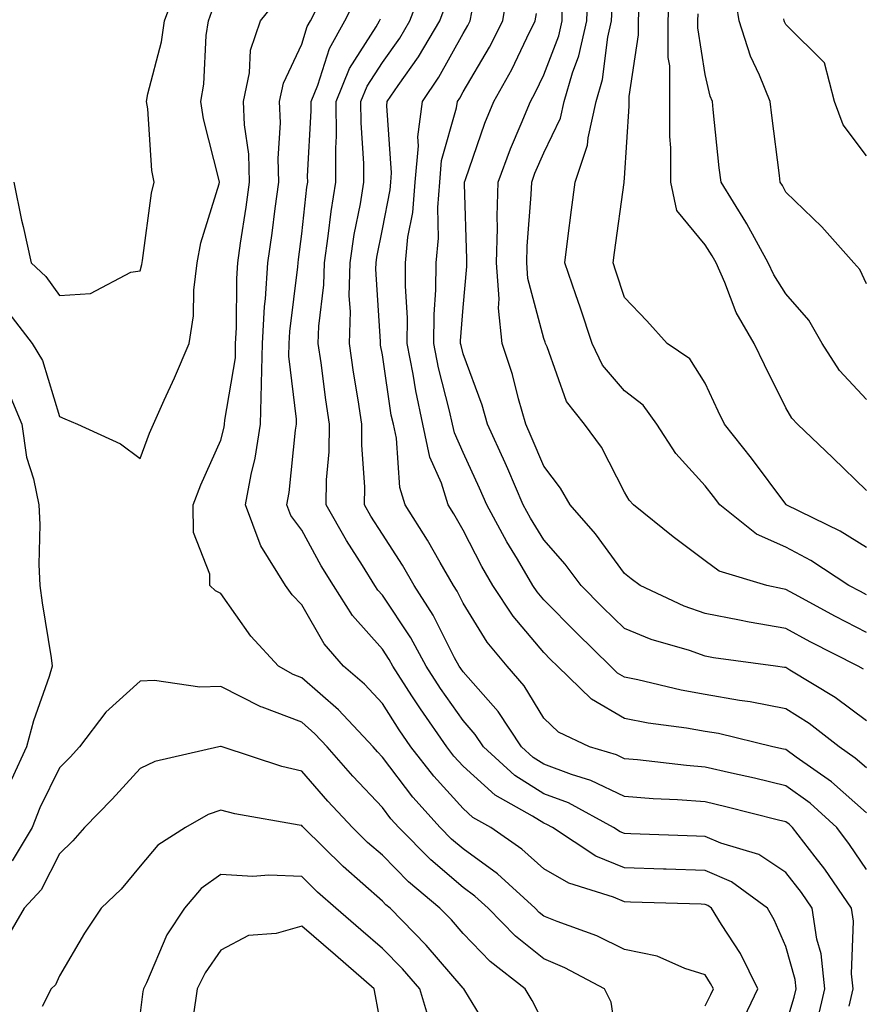
# Model space of a CAD drawing. Units: inches. Extents: x 1037123 to 1039763, y 7218698 to 7221338.
# Drawn here: x 1037743 to 1037848, y 7219580 to 7219702 of the extents above; entities that cross this region are included whole.
import ezdxf

# ---------------------------------------------------------------- set-up
doc = ezdxf.new("R2010")
doc.units = ezdxf.units.IN
doc.header["$MEASUREMENT"] = 0
doc.layers.add('Contour_10377218', color=7, linetype='Continuous', true_color=0x5b8431)

msp = doc.modelspace()

# ---------------------------------------------------------------- linework, layer by layer
at = {"layer": 'Contour_10377218'}
for points in [[(1037832.48, 7219577.49, 2954), (1037834.57, 7219581.92, 2954), (1037832.44, 7219586.31, 2954), (1037830.06, 7219589.91, 2954), (1037828.83, 7219591.92, 2954), (1037828.38, 7219592.25, 2954), (1037828.05, 7219592.39, 2954), (1037827.56, 7219592.41, 2954), (1037818.81, 7219592.68, 2954), (1037818.05, 7219592.72, 2954), (1037816.7, 7219593.27, 2954), (1037811.14, 7219595.01, 2954), (1037808.05, 7219596.8, 2954), (1037805.35, 7219599.22, 2954), (1037801.49, 7219601.92, 2954), (1037799.28, 7219603.15, 2954), (1037798.05, 7219604.28, 2954), (1037794.42, 7219608.29, 2954), (1037791.59, 7219611.92, 2954), (1037790.14, 7219614.01, 2954), (1037788.05, 7219617.31, 2954), (1037785.82, 7219619.69, 2954), (1037783.23, 7219621.92, 2954), (1037780.82, 7219624.69, 2954), (1037778.05, 7219629.5, 2954), (1037776.88, 7219630.75, 2954), (1037776.04, 7219631.92, 2954), (1037772.97, 7219636.84, 2954), (1037772.91, 7219637.06, 2954), (1037771.1, 7219641.92, 2954), (1037771.8, 7219645.67, 2954), (1037772.29, 7219647.68, 2954), (1037772.95, 7219651.92, 2954), (1037773.09, 7219656.88, 2954), (1037773.09, 7219656.96, 2954), (1037773.19, 7219661.92, 2954), (1037773.46, 7219666.51, 2954), (1037773.58, 7219667.45, 2954), (1037773.87, 7219671.92, 2954), (1037774.4, 7219675.57, 2954), (1037774.77, 7219678.64, 2954), (1037775.22, 7219681.92, 2954), (1037775.12, 7219684.85, 2954), (1037775.41, 7219689.28, 2954), (1037775.32, 7219691.92, 2954), (1037775.78, 7219694.19, 2954), (1037778.05, 7219698.99, 2954), (1037778.75, 7219701.22, 2954), (1037779.14, 7219701.92, 2954), (1037782.11, 7219707.86, 2954)], [(1037742.37, 7219681.92, 2957), (1037743.34, 7219677.21, 2957), (1037743.54, 7219676.43, 2957), (1037744.51, 7219671.92, 2957), (1037746.33, 7219670.2, 2957), (1037748.05, 7219667.88, 2957), (1037751.88, 7219668.09, 2957), (1037756.88, 7219670.75, 2957), (1037758.05, 7219670.92, 2957), (1037758.25, 7219671.72, 2957), (1037758.34, 7219672.21, 2957), (1037759.42, 7219680.55, 2957), (1037759.75, 7219681.92, 2957), (1037759.5, 7219683.37, 2957), (1037758.97, 7219691, 2957), (1037758.83, 7219691.92, 2957), (1037758.99, 7219692.86, 2957), (1037760.67, 7219699.3, 2957), (1037761.04, 7219701.92, 2957), (1037762.82, 7219706.69, 2957)], [(1037845.9, 7219579.77, 2951), (1037846.41, 7219581.92, 2951), (1037846.19, 7219583.78, 2951), (1037846.43, 7219590.3, 2951), (1037846.19, 7219591.92, 2951), (1037842.87, 7219596.74, 2951), (1037841.7, 7219598.27, 2951), (1037838.89, 7219601.92, 2951), (1037838.46, 7219602.33, 2951), (1037838.05, 7219602.62, 2951), (1037837.13, 7219602.84, 2951), (1037830.63, 7219604.5, 2951), (1037828.05, 7219605.1, 2951), (1037824.61, 7219605.36, 2951), (1037821.6, 7219605.47, 2951), (1037818.05, 7219605.77, 2951), (1037813.89, 7219607.76, 2951), (1037811.49, 7219608.48, 2951), (1037808.05, 7219609.77, 2951), (1037806.72, 7219610.59, 2951), (1037805.3, 7219611.92, 2951), (1037802.41, 7219616.28, 2951), (1037798.05, 7219621.22, 2951), (1037797.76, 7219621.63, 2951), (1037797.56, 7219621.92, 2951), (1037797, 7219622.97, 2951), (1037794.36, 7219628.23, 2951), (1037792.01, 7219631.92, 2951), (1037790.55, 7219634.42, 2951), (1037788.05, 7219638.27, 2951), (1037786.64, 7219640.51, 2951), (1037785.82, 7219641.92, 2951), (1037785.86, 7219644.11, 2951), (1037785.49, 7219649.36, 2951), (1037785.51, 7219651.92, 2951), (1037785.06, 7219654.91, 2951), (1037784.48, 7219658.35, 2951), (1037783.97, 7219661.92, 2951), (1037784.09, 7219665.88, 2951), (1037783.95, 7219667.82, 2951), (1037784.07, 7219671.92, 2951), (1037784.57, 7219675.4, 2951), (1037785.34, 7219679.21, 2951), (1037785.76, 7219681.92, 2951), (1037785.76, 7219684.21, 2951), (1037785.41, 7219689.28, 2951), (1037785.39, 7219691.92, 2951), (1037786.17, 7219693.8, 2951), (1037788.05, 7219696.74, 2951), (1037790.2, 7219699.77, 2951), (1037791.47, 7219701.92, 2951), (1037793.26, 7219706.71, 2951)], [(1037848.05, 7219626.08, 2945), (1037844.2, 7219628.07, 2945), (1037839.14, 7219630.83, 2945), (1037838.05, 7219631.41, 2945), (1037837.62, 7219631.49, 2945), (1037835.69, 7219631.92, 2945), (1037829.81, 7219633.68, 2945), (1037828.05, 7219634.99, 2945), (1037824.09, 7219637.96, 2945), (1037819.16, 7219641.92, 2945), (1037818.64, 7219642.51, 2945), (1037818.05, 7219643.5, 2945), (1037815.2, 7219649.07, 2945), (1037813.11, 7219651.92, 2945), (1037810.86, 7219654.73, 2945), (1037808.48, 7219661.49, 2945), (1037808.26, 7219661.92, 2945), (1037808.21, 7219662.08, 2945), (1037808.05, 7219662.55, 2945), (1037806.08, 7219669.95, 2945), (1037805.94, 7219671.92, 2945), (1037806, 7219673.97, 2945), (1037806.51, 7219680.38, 2945), (1037806.57, 7219681.92, 2945), (1037806.96, 7219683.01, 2945), (1037808.05, 7219685.53, 2945), (1037810.12, 7219689.85, 2945), (1037810.57, 7219691.92, 2945), (1037811.6, 7219695.47, 2945), (1037812.41, 7219697.56, 2945), (1037813.38, 7219701.92, 2945), (1037813.54, 7219706.43, 2945)], [(1037848.05, 7219609.3, 2948), (1037846.66, 7219610.53, 2948), (1037844.65, 7219611.92, 2948), (1037840.94, 7219614.81, 2948), (1037838.05, 7219616.63, 2948), (1037833.64, 7219617.51, 2948), (1037832.29, 7219617.68, 2948), (1037828.05, 7219618.42, 2948), (1037825.08, 7219618.95, 2948), (1037819.73, 7219620.24, 2948), (1037818.05, 7219620.57, 2948), (1037817.19, 7219621.06, 2948), (1037816.33, 7219621.92, 2948), (1037812.15, 7219626.02, 2948), (1037808.05, 7219630.16, 2948), (1037807.25, 7219631.12, 2948), (1037806.7, 7219631.92, 2948), (1037804.79, 7219635.18, 2948), (1037803.46, 7219637.33, 2948), (1037801, 7219641.92, 2948), (1037800.1, 7219643.97, 2948), (1037798.05, 7219648.4, 2948), (1037796.98, 7219650.85, 2948), (1037796.74, 7219651.92, 2948), (1037796.39, 7219653.58, 2948), (1037795.02, 7219658.89, 2948), (1037794.44, 7219661.92, 2948), (1037794.46, 7219665.51, 2948), (1037794.69, 7219668.56, 2948), (1037794.71, 7219671.92, 2948), (1037795, 7219674.97, 2948), (1037794.91, 7219678.78, 2948), (1037795.16, 7219681.92, 2948), (1037795.39, 7219684.58, 2948), (1037797.25, 7219691.12, 2948), (1037797.35, 7219691.92, 2948), (1037797.64, 7219692.33, 2948), (1037798.05, 7219693.09, 2948), (1037801.33, 7219698.64, 2948), (1037802.97, 7219701.92, 2948), (1037803.69, 7219706.28, 2948)], [(1037848.05, 7219643.68, 2942), (1037843.89, 7219647.76, 2942), (1037839.48, 7219651.92, 2942), (1037838.79, 7219652.66, 2942), (1037838.05, 7219653.95, 2942), (1037835.39, 7219659.26, 2942), (1037834.12, 7219661.92, 2942), (1037831.9, 7219665.77, 2942), (1037830.49, 7219669.48, 2942), (1037829.4, 7219671.92, 2942), (1037828.91, 7219672.78, 2942), (1037828.05, 7219674.13, 2942), (1037824.53, 7219678.4, 2942), (1037823.81, 7219681.92, 2942), (1037823.79, 7219686.18, 2942), (1037823.67, 7219687.55, 2942), (1037823.66, 7219691.92, 2942), (1037823.66, 7219696.31, 2942), (1037823.48, 7219697.35, 2942), (1037823.48, 7219701.92, 2942), (1037823.66, 7219706.31, 2942)], [(1037848.05, 7219669.3, 2940), (1037847.21, 7219671.08, 2940), (1037846.49, 7219671.92, 2940), (1037842.5, 7219676.37, 2940), (1037838.05, 7219680.65, 2940), (1037837.62, 7219681.49, 2940), (1037837.35, 7219681.92, 2940), (1037837.25, 7219682.72, 2940), (1037836.31, 7219690.18, 2940), (1037836.12, 7219691.92, 2940), (1037834.79, 7219695.18, 2940), (1037833.66, 7219697.53, 2940), (1037832.27, 7219701.92, 2940), (1037831.7, 7219705.57, 2940)], [(1037828.05, 7219579.83, 2955), (1037828.75, 7219581.22, 2955), (1037829.09, 7219581.92, 2955), (1037828.73, 7219582.6, 2955), (1037828.05, 7219583.66, 2955), (1037825.53, 7219584.44, 2955), (1037822.09, 7219585.96, 2955), (1037818.05, 7219586.8, 2955), (1037814.61, 7219588.48, 2955), (1037809.71, 7219590.26, 2955), (1037808.05, 7219590.94, 2955), (1037807.5, 7219591.37, 2955), (1037806.98, 7219591.92, 2955), (1037802.33, 7219596.2, 2955), (1037798.05, 7219599.28, 2955), (1037796.62, 7219600.49, 2955), (1037795.22, 7219601.92, 2955), (1037791.82, 7219605.69, 2955), (1037788.05, 7219610.65, 2955), (1037787.44, 7219611.31, 2955), (1037786.9, 7219611.92, 2955), (1037782.62, 7219616.49, 2955), (1037778.05, 7219620.46, 2955), (1037777, 7219620.87, 2955), (1037775.18, 7219621.92, 2955), (1037771.76, 7219625.63, 2955), (1037768.05, 7219630.94, 2955), (1037767.39, 7219631.26, 2955), (1037766.68, 7219631.92, 2955), (1037766.66, 7219633.31, 2955), (1037764.63, 7219638.5, 2955), (1037764.59, 7219641.92, 2955), (1037765.57, 7219644.4, 2955), (1037768.05, 7219649.93, 2955), (1037768.44, 7219651.53, 2955), (1037768.5, 7219651.92, 2955), (1037768.52, 7219652.39, 2955), (1037769.83, 7219660.14, 2955), (1037769.87, 7219661.92, 2955), (1037769.98, 7219663.85, 2955), (1037770.02, 7219669.95, 2955), (1037770.14, 7219671.92, 2955), (1037770.49, 7219674.36, 2955), (1037771.17, 7219678.8, 2955), (1037771.59, 7219681.92, 2955), (1037771.49, 7219685.36, 2955), (1037770.96, 7219689.01, 2955), (1037770.84, 7219691.92, 2955), (1037771.6, 7219695.47, 2955), (1037771.72, 7219698.25, 2955), (1037772.93, 7219701.92, 2955), (1037775.2, 7219704.77, 2955)], [(1037838.05, 7219577.45, 2953), (1037839.09, 7219580.88, 2953), (1037839.34, 7219581.92, 2953), (1037839.22, 7219583.09, 2953), (1037838.05, 7219587.17, 2953), (1037836.62, 7219590.49, 2953), (1037835.76, 7219591.92, 2953), (1037831.33, 7219595.2, 2953), (1037828.05, 7219596.61, 2953), (1037823.21, 7219596.76, 2953), (1037822.89, 7219596.76, 2953), (1037818.05, 7219596.94, 2953), (1037814.51, 7219598.38, 2953), (1037809.14, 7219601.92, 2953), (1037808.44, 7219602.31, 2953), (1037808.05, 7219602.45, 2953), (1037806.64, 7219603.33, 2953), (1037802.05, 7219605.92, 2953), (1037798.05, 7219609.52, 2953), (1037796.9, 7219610.77, 2953), (1037796.02, 7219611.92, 2953), (1037792.76, 7219616.63, 2953), (1037791.72, 7219618.25, 2953), (1037789.36, 7219621.92, 2953), (1037788.89, 7219622.76, 2953), (1037788.05, 7219624.03, 2953), (1037784.34, 7219628.21, 2953), (1037781.98, 7219631.92, 2953), (1037780.47, 7219634.34, 2953), (1037778.05, 7219638.76, 2953), (1037776.72, 7219640.59, 2953), (1037776.23, 7219641.92, 2953), (1037776.51, 7219643.46, 2953), (1037777.29, 7219651.16, 2953), (1037777.42, 7219651.92, 2953), (1037777.42, 7219652.55, 2953), (1037776.47, 7219660.34, 2953), (1037776.51, 7219661.92, 2953), (1037776.59, 7219663.38, 2953), (1037777.56, 7219671.43, 2953), (1037777.6, 7219671.92, 2953), (1037777.66, 7219672.31, 2953), (1037778.05, 7219675.49, 2953), (1037778.69, 7219681.28, 2953), (1037778.81, 7219681.92, 2953), (1037778.79, 7219682.66, 2953), (1037779.24, 7219690.73, 2953), (1037779.24, 7219691.92, 2953), (1037780.06, 7219693.93, 2953), (1037781.49, 7219698.48, 2953), (1037783.42, 7219701.92, 2953), (1037784.96, 7219705.01, 2953)], [(1037848.05, 7219596.71, 2950), (1037845.96, 7219599.83, 2950), (1037844.36, 7219601.92, 2950), (1037841.06, 7219604.93, 2950), (1037838.05, 7219607.1, 2950), (1037834.16, 7219608.03, 2950), (1037831.31, 7219608.66, 2950), (1037828.05, 7219609.42, 2950), (1037825.73, 7219609.6, 2950), (1037819.67, 7219610.3, 2950), (1037818.05, 7219610.44, 2950), (1037817.05, 7219610.92, 2950), (1037813.71, 7219611.92, 2950), (1037809.87, 7219613.74, 2950), (1037808.05, 7219615.49, 2950), (1037805.61, 7219619.48, 2950), (1037803.5, 7219621.92, 2950), (1037801.04, 7219624.91, 2950), (1037798.05, 7219629.73, 2950), (1037797.33, 7219631.2, 2950), (1037796.86, 7219631.92, 2950), (1037795.22, 7219634.75, 2950), (1037793.66, 7219637.53, 2950), (1037790.88, 7219641.92, 2950), (1037790.2, 7219644.07, 2950), (1037789.79, 7219650.18, 2950), (1037789.42, 7219651.92, 2950), (1037789.16, 7219653.03, 2950), (1037788.05, 7219660.49, 2950), (1037787.84, 7219661.71, 2950), (1037787.82, 7219661.92, 2950), (1037787.82, 7219662.15, 2950), (1037787.25, 7219671.12, 2950), (1037787.27, 7219671.92, 2950), (1037787.37, 7219672.6, 2950), (1037788.05, 7219676.08, 2950), (1037789.03, 7219680.94, 2950), (1037789.1, 7219681.92, 2950), (1037789.2, 7219683.07, 2950), (1037788.6, 7219691.37, 2950), (1037788.66, 7219691.92, 2950), (1037790, 7219693.87, 2950), (1037792.54, 7219697.43, 2950), (1037795.18, 7219701.92, 2950), (1037795.96, 7219704.01, 2950)], [(1037847.66, 7219621.53, 2946), (1037847.01, 7219621.92, 2946), (1037841.08, 7219624.95, 2946), (1037838.05, 7219626.59, 2946), (1037833.5, 7219627.37, 2946), (1037832.33, 7219627.64, 2946), (1037828.05, 7219628.46, 2946), (1037825.47, 7219629.34, 2946), (1037819.98, 7219631.92, 2946), (1037818.87, 7219632.74, 2946), (1037818.05, 7219633.4, 2946), (1037814.46, 7219638.33, 2946), (1037811.31, 7219641.92, 2946), (1037810.12, 7219643.99, 2946), (1037808.05, 7219646.72, 2946), (1037806.51, 7219650.38, 2946), (1037805.82, 7219651.92, 2946), (1037804.91, 7219655.06, 2946), (1037804.18, 7219658.05, 2946), (1037802.89, 7219661.92, 2946), (1037802.44, 7219666.31, 2946), (1037802.54, 7219667.43, 2946), (1037802.21, 7219671.92, 2946), (1037802.33, 7219676.2, 2946), (1037802.29, 7219677.68, 2946), (1037802.41, 7219681.92, 2946), (1037803.93, 7219686.04, 2946), (1037805.26, 7219689.13, 2946), (1037806.39, 7219691.92, 2946), (1037807, 7219692.97, 2946), (1037808.05, 7219695.22, 2946), (1037809.91, 7219700.06, 2946), (1037810.32, 7219701.92, 2946), (1037810.39, 7219704.26, 2946)], [(1037741.78, 7219665.65, 2956), (1037744.67, 7219661.92, 2956), (1037745.94, 7219659.81, 2956), (1037748.05, 7219652.88, 2956), (1037748.71, 7219652.58, 2956), (1037750.26, 7219651.92, 2956), (1037755.61, 7219649.48, 2956), (1037758.05, 7219647.64, 2956), (1037759.18, 7219650.79, 2956), (1037759.67, 7219651.92, 2956), (1037761.02, 7219654.89, 2956), (1037762.31, 7219657.66, 2956), (1037764.1, 7219661.92, 2956), (1037764.63, 7219665.34, 2956), (1037764.67, 7219668.54, 2956), (1037765.08, 7219671.92, 2956), (1037765.57, 7219674.4, 2956), (1037767.82, 7219681.69, 2956), (1037767.87, 7219681.92, 2956), (1037767.84, 7219682.13, 2956), (1037765.88, 7219689.75, 2956), (1037765.55, 7219691.92, 2956), (1037765.92, 7219694.05, 2956), (1037766.21, 7219700.08, 2956), (1037766.49, 7219701.92, 2956), (1037766.9, 7219703.07, 2956)], [(1037848.05, 7219603.74, 2949), (1037843.73, 7219607.6, 2949), (1037839.34, 7219610.63, 2949), (1037838.05, 7219611.57, 2949), (1037837.76, 7219611.63, 2949), (1037836.45, 7219611.92, 2949), (1037829.69, 7219613.56, 2949), (1037828.05, 7219613.83, 2949), (1037825.73, 7219614.24, 2949), (1037820.98, 7219614.85, 2949), (1037818.05, 7219615.44, 2949), (1037813.95, 7219617.82, 2949), (1037809.77, 7219621.92, 2949), (1037808.89, 7219622.76, 2949), (1037808.05, 7219623.62, 2949), (1037804.26, 7219628.13, 2949), (1037801.76, 7219631.92, 2949), (1037800.39, 7219634.26, 2949), (1037798.05, 7219638.78, 2949), (1037796.92, 7219640.79, 2949), (1037796.21, 7219641.92, 2949), (1037795.37, 7219644.6, 2949), (1037793.95, 7219647.82, 2949), (1037793.07, 7219651.92, 2949), (1037792.19, 7219656.06, 2949), (1037791.88, 7219658.09, 2949), (1037791.14, 7219661.92, 2949), (1037791.16, 7219665.03, 2949), (1037790.9, 7219669.07, 2949), (1037790.9, 7219671.92, 2949), (1037791.21, 7219675.08, 2949), (1037791.84, 7219678.13, 2949), (1037792.13, 7219681.92, 2949), (1037792.52, 7219686.39, 2949), (1037792.44, 7219687.53, 2949), (1037793.01, 7219691.92, 2949), (1037795.06, 7219694.91, 2949), (1037798.05, 7219700.32, 2949), (1037798.66, 7219701.31, 2949), (1037798.95, 7219701.92, 2949), (1037799.12, 7219702.99, 2949)], [(1037848.05, 7219615.14, 2947), (1037844.18, 7219618.05, 2947), (1037838.54, 7219621.43, 2947), (1037838.05, 7219621.74, 2947), (1037837.89, 7219621.76, 2947), (1037836.78, 7219621.92, 2947), (1037829.1, 7219622.97, 2947), (1037828.05, 7219623.17, 2947), (1037826.12, 7219623.85, 2947), (1037821.35, 7219625.22, 2947), (1037818.05, 7219626.59, 2947), (1037815.35, 7219629.22, 2947), (1037812.7, 7219631.92, 2947), (1037810.71, 7219634.58, 2947), (1037808.05, 7219637.56, 2947), (1037806.39, 7219640.26, 2947), (1037805.51, 7219641.92, 2947), (1037803.58, 7219646.39, 2947), (1037803.26, 7219647.13, 2947), (1037801.1, 7219651.92, 2947), (1037800.41, 7219654.28, 2947), (1037798.05, 7219660.63, 2947), (1037797.8, 7219661.67, 2947), (1037797.74, 7219661.92, 2947), (1037797.74, 7219662.23, 2947), (1037798.05, 7219666.37, 2947), (1037798.52, 7219671.45, 2947), (1037798.5, 7219671.92, 2947), (1037798.5, 7219672.37, 2947), (1037798.25, 7219681.72, 2947), (1037798.25, 7219681.92, 2947), (1037798.36, 7219682.23, 2947), (1037800.76, 7219689.21, 2947), (1037801.86, 7219691.92, 2947), (1037804.09, 7219695.88, 2947), (1037805.94, 7219699.81, 2947), (1037807, 7219701.92, 2947), (1037807.15, 7219702.82, 2947)], [(1037848.05, 7219630.75, 2944), (1037847.29, 7219631.16, 2944), (1037845.86, 7219631.92, 2944), (1037841.16, 7219635.03, 2944), (1037838.05, 7219636.65, 2944), (1037834.4, 7219638.27, 2944), (1037829.89, 7219641.92, 2944), (1037829.09, 7219642.96, 2944), (1037828.05, 7219644.28, 2944), (1037824.42, 7219648.29, 2944), (1037822.07, 7219651.92, 2944), (1037820.39, 7219654.26, 2944), (1037818.05, 7219656.06, 2944), (1037815.35, 7219659.22, 2944), (1037814.07, 7219661.92, 2944), (1037812.56, 7219666.43, 2944), (1037812.01, 7219667.96, 2944), (1037810.65, 7219671.92, 2944), (1037811.04, 7219674.91, 2944), (1037811.49, 7219678.48, 2944), (1037811.94, 7219681.92, 2944), (1037813.48, 7219686.49, 2944), (1037813.54, 7219687.41, 2944), (1037814.53, 7219691.92, 2944), (1037815.34, 7219694.63, 2944), (1037816, 7219699.87, 2944), (1037816.45, 7219701.92, 2944), (1037816.51, 7219703.46, 2944)], [(1037848.05, 7219636.61, 2943), (1037844.79, 7219638.66, 2943), (1037838.11, 7219641.92, 2943), (1037838.09, 7219641.96, 2943), (1037838.05, 7219641.98, 2943), (1037833.81, 7219647.68, 2943), (1037830.47, 7219651.92, 2943), (1037829.67, 7219653.54, 2943), (1037828.05, 7219656.98, 2943), (1037826.16, 7219660.03, 2943), (1037823.36, 7219661.92, 2943), (1037820.84, 7219664.71, 2943), (1037818.05, 7219667.62, 2943), (1037817, 7219670.87, 2943), (1037816.64, 7219671.92, 2943), (1037816.8, 7219673.17, 2943), (1037818.01, 7219681.88, 2943), (1037818.01, 7219681.92, 2943), (1037818.03, 7219681.94, 2943), (1037818.05, 7219682.39, 2943), (1037818.64, 7219691.33, 2943), (1037818.64, 7219692.51, 2943), (1037819.81, 7219700.16, 2943), (1037819.81, 7219701.92, 2943), (1037819.89, 7219703.76, 2943)], [(1037848.05, 7219654.99, 2941), (1037844.69, 7219658.56, 2941), (1037842.54, 7219661.92, 2941), (1037840.92, 7219664.79, 2941), (1037838.05, 7219668.05, 2941), (1037836.55, 7219670.42, 2941), (1037835.88, 7219671.92, 2941), (1037833.21, 7219676.76, 2941), (1037833.09, 7219676.96, 2941), (1037830.02, 7219681.92, 2941), (1037829.81, 7219683.68, 2941), (1037829.05, 7219690.92, 2941), (1037828.95, 7219691.92, 2941), (1037828.67, 7219692.55, 2941), (1037828.05, 7219695.26, 2941), (1037827.15, 7219701.02, 2941), (1037827.15, 7219701.92, 2941), (1037827.19, 7219702.78, 2941)], [(1037841.96, 7219578.01, 2952), (1037842.87, 7219581.92, 2952), (1037842.41, 7219586.28, 2952), (1037841.88, 7219588.09, 2952), (1037841.31, 7219591.92, 2952), (1037839.98, 7219593.85, 2952), (1037838.05, 7219596.33, 2952), (1037834.71, 7219598.58, 2952), (1037829.98, 7219599.99, 2952), (1037828.05, 7219600.81, 2952), (1037826.98, 7219600.85, 2952), (1037818.83, 7219601.14, 2952), (1037818.05, 7219601.16, 2952), (1037817.52, 7219601.39, 2952), (1037816.7, 7219601.92, 2952), (1037811.1, 7219604.97, 2952), (1037808.05, 7219606.1, 2952), (1037804.48, 7219608.35, 2952), (1037800.59, 7219611.92, 2952), (1037799.57, 7219613.44, 2952), (1037798.05, 7219615.18, 2952), (1037795.26, 7219619.13, 2952), (1037793.46, 7219621.92, 2952), (1037791.57, 7219625.44, 2952), (1037788.05, 7219630.71, 2952), (1037787.48, 7219631.35, 2952), (1037787.11, 7219631.92, 2952), (1037785.59, 7219634.38, 2952), (1037783.62, 7219637.49, 2952), (1037781.1, 7219641.92, 2952), (1037781.14, 7219645.01, 2952), (1037781.47, 7219648.5, 2952), (1037781.51, 7219651.92, 2952), (1037781.04, 7219654.91, 2952), (1037780.45, 7219659.52, 2952), (1037780.1, 7219661.92, 2952), (1037780.18, 7219664.05, 2952), (1037780.78, 7219669.19, 2952), (1037780.86, 7219671.92, 2952), (1037781.35, 7219675.22, 2952), (1037781.7, 7219678.27, 2952), (1037782.29, 7219681.92, 2952), (1037782.27, 7219686.14, 2952), (1037782.35, 7219687.62, 2952), (1037782.33, 7219691.92, 2952), (1037783.99, 7219695.98, 2952), (1037787.27, 7219701.14, 2952), (1037787.7, 7219701.92, 2952), (1037787.82, 7219702.15, 2952)], [(1037848.05, 7219685.16, 2939), (1037845.16, 7219689.03, 2939), (1037844.1, 7219691.92, 2939), (1037842.84, 7219696.71, 2939), (1037838.05, 7219701.45, 2939), (1037837.89, 7219701.76, 2939), (1037837.85, 7219701.92, 2939), (1037837.82, 7219702.15, 2939)], [(1037741.82, 7219655.69, 2955), (1037743.36, 7219651.92, 2955), (1037743.95, 7219647.82, 2955), (1037744.83, 7219645.14, 2955), (1037745.47, 7219641.92, 2955), (1037745.61, 7219639.48, 2955), (1037745.47, 7219634.5, 2955), (1037745.59, 7219631.92, 2955), (1037745.88, 7219629.75, 2955), (1037747.01, 7219622.96, 2955), (1037747.15, 7219621.92, 2955), (1037746.76, 7219620.63, 2955), (1037744.83, 7219615.14, 2955), (1037743.93, 7219611.92, 2955), (1037742.09, 7219607.88, 2955)], [(1037817.62, 7219572.35, 2956), (1037816.39, 7219580.26, 2956), (1037815.59, 7219581.92, 2956), (1037810.67, 7219584.54, 2956), (1037808.05, 7219585.63, 2956), (1037804.57, 7219588.44, 2956), (1037801.17, 7219591.92, 2956), (1037799.53, 7219593.4, 2956), (1037798.05, 7219594.5, 2956), (1037794.05, 7219597.92, 2956), (1037790.08, 7219601.92, 2956), (1037789.12, 7219602.99, 2956), (1037788.05, 7219604.4, 2956), (1037784.4, 7219608.27, 2956), (1037781.21, 7219611.92, 2956), (1037779.67, 7219613.54, 2956), (1037778.05, 7219614.97, 2956), (1037773.15, 7219616.82, 2956), (1037772.99, 7219616.86, 2956), (1037768.05, 7219619.4, 2956), (1037765.45, 7219619.32, 2956), (1037759.83, 7219620.14, 2956), (1037758.05, 7219620.06, 2956), (1037753.77, 7219616.2, 2956), (1037750.51, 7219611.92, 2956), (1037749.34, 7219610.63, 2956), (1037748.05, 7219609.32, 2956), (1037745.61, 7219604.36, 2956), (1037744.65, 7219601.92, 2956), (1037742.17, 7219597.8, 2956)], [(1037808.05, 7219577.66, 2957), (1037806.6, 7219580.47, 2957), (1037805.75, 7219581.92, 2957), (1037801.43, 7219585.3, 2957), (1037798.05, 7219588.78, 2957), (1037796.6, 7219590.47, 2957), (1037795.18, 7219591.92, 2957), (1037791.31, 7219595.18, 2957), (1037788.05, 7219598.48, 2957), (1037786.21, 7219600.08, 2957), (1037784.36, 7219601.92, 2957), (1037781.31, 7219605.18, 2957), (1037778.05, 7219608.91, 2957), (1037775.61, 7219609.48, 2957), (1037768.19, 7219611.92, 2957), (1037768.09, 7219611.96, 2957), (1037768.01, 7219611.96, 2957), (1037767.8, 7219611.92, 2957), (1037759.85, 7219610.12, 2957), (1037758.05, 7219609.24, 2957), (1037754.55, 7219605.42, 2957), (1037751.14, 7219601.92, 2957), (1037749.71, 7219600.26, 2957), (1037748.05, 7219598.64, 2957), (1037745.76, 7219594.21, 2957), (1037743.66, 7219591.92, 2957), (1037741.59, 7219588.38, 2957)], [(1037801.9, 7219575.77, 2958), (1037798.26, 7219581.71, 2958), (1037798.13, 7219581.92, 2958), (1037798.05, 7219582, 2958), (1037793.48, 7219587.35, 2958), (1037789.01, 7219591.92, 2958), (1037788.48, 7219592.35, 2958), (1037788.05, 7219592.8, 2958), (1037783.21, 7219597.08, 2958), (1037778.26, 7219601.92, 2958), (1037778.17, 7219602.04, 2958), (1037778.05, 7219602.17, 2958), (1037777.74, 7219602.23, 2958), (1037769.75, 7219603.62, 2958), (1037768.05, 7219604.09, 2958), (1037766.45, 7219603.52, 2958), (1037763.66, 7219601.92, 2958), (1037760.22, 7219599.75, 2958), (1037758.05, 7219597.12, 2958), (1037755.67, 7219594.3, 2958), (1037753.21, 7219591.92, 2958), (1037751.14, 7219588.83, 2958), (1037748.05, 7219583.54, 2958), (1037747.54, 7219582.43, 2958), (1037747, 7219581.92, 2958), (1037745.88, 7219579.75, 2958)], [(1037793.93, 7219577.8, 2959), (1037792.68, 7219581.92, 2959), (1037790.53, 7219584.4, 2959), (1037788.05, 7219586.94, 2959), (1037785.37, 7219589.24, 2959), (1037782.27, 7219591.92, 2959), (1037780.02, 7219593.89, 2959), (1037778.05, 7219595.83, 2959), (1037773.97, 7219596, 2959), (1037772, 7219595.87, 2959), (1037768.05, 7219596.08, 2959), (1037765.61, 7219594.36, 2959), (1037763.52, 7219591.92, 2959), (1037761.35, 7219588.62, 2959), (1037758.81, 7219582.68, 2959), (1037758.44, 7219581.92, 2959), (1037758.38, 7219581.59, 2959), (1037758.05, 7219578.95, 2959)], [(1037788.05, 7219576.37, 2960), (1037787.19, 7219581.06, 2960), (1037787.03, 7219581.92, 2960), (1037782.23, 7219586.1, 2960), (1037778.05, 7219589.69, 2960), (1037774.91, 7219588.78, 2960), (1037771.45, 7219588.52, 2960), (1037768.05, 7219586.71, 2960), (1037766.08, 7219583.89, 2960), (1037765.1, 7219581.92, 2960), (1037764.61, 7219578.48, 2960)]]:
    msp.add_polyline3d(points, dxfattribs=at)

doc.saveas('drawing.dxf')
